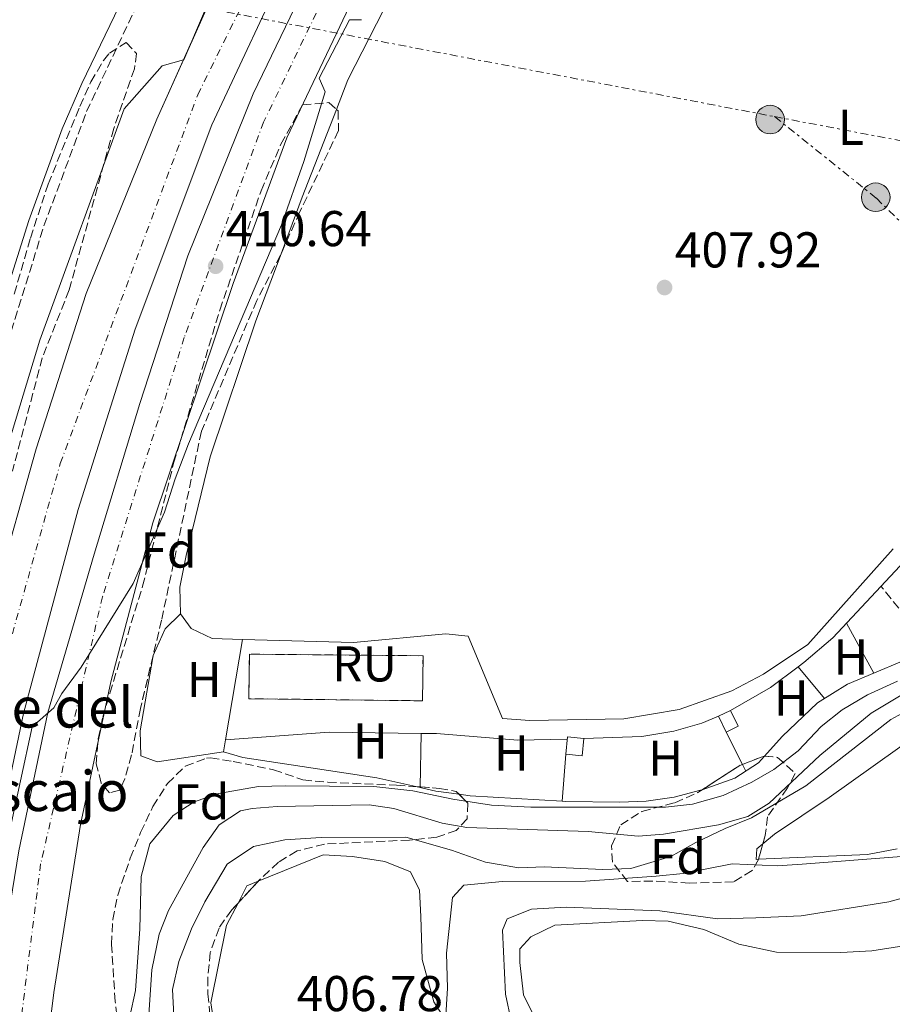
# Model space of a CAD drawing. Units: metres. Extents: x 603864 to 607305, y 4740782 to 4743147.
# Drawn here: x 605295 to 605469, y 4742414 to 4742610 of the extents above; entities that cross this region are included whole.
import ezdxf
from ezdxf.enums import TextEntityAlignment as Align

# ---------------------------------------------------------------- set-up
doc = ezdxf.new("R2010")
doc.units = ezdxf.units.M
doc.header["$MEASUREMENT"] = 0
for name, pattern in [('DGN Style 3', [2.435890702152634, 1.739921930109024, -0.6959687720436097]), ('DGN Style 4', [2.7856150101045474, 1.391937544087219, -0.6959687720436097, 0.001739921930109024, -0.6959687720436097]), ('DGN Style 7', [3.4798438602180486, 1.565929737098122, -0.6959687720436097, 0.5219765790327072, -0.6959687720436097])]:
    doc.linetypes.add(name, pattern=pattern)
for name, color, linetype, lineweight in [('Autopista', 135, 'Continuous', 0), ('autovía', 7, 'DGN Style 4', 0), ('Camino', 7, 'DGN Style 3', 0), ('Cauce lineal', 142, 'Continuous', 13), ('construcción   en ruinas', 1, 'Continuous', 0), ('construcción en ruinas', 1, 'Continuous', 0), ('contrucción  en ruinas', 1, 'DGN Style 3', 13), ('Cota de punto acotado terreno', 7, 'Continuous', 0), ('Curva de nivel intermedia', 30, 'Continuous', 0), ('Edificio', 1, 'Continuous', 13), ('Etiqueta de uso rústico', 92, 'Continuous', 0), ('Etiqueta de zona arbolada', 92, 'Continuous', 0), ('Línea de asfalto', 7, 'Continuous', 13), ('Línea de cambio de uso (parcela vista)', 92, 'Continuous', 0), ('Línea eléctrica', 6, 'DGN Style 7', 0), ('Margen derecho', 7, 'Continuous', 0), ('Nave industrial', 1, 'Continuous', 13), ('Poste tendido eléctrico', 7, 'Continuous', 0), ('Puente', 1, 'Continuous', 0), ('Punto acotado terreno (símbolo)', 7, 'Continuous', 0), ('Senda', 7, 'DGN Style 3', 0), ('Texto de Fuente', 4, 'Continuous', 0), ('Zona arbolada', 92, 'DGN Style 3', 0)]:
    doc.layers.add(name, color=color, linetype=linetype, lineweight=lineweight)
doc.styles.add('Style-Arial', font='arial.ttf')

# ---------------------------------------------------------------- blocks, each defined once
blk = doc.blocks.new('5PATER')
at = {"layer": 'Punto acotado terreno (símbolo)', "linetype": 'Continuous', "lineweight": 0}
h = blk.add_hatch(color=51, dxfattribs=at)
edge = h.paths.add_edge_path()
edge.add_ellipse((0, 0), major_axis=(-0.1095731443231308, -0.1110710700762829), ratio=0.9994222409660317, start_angle=0, end_angle=360)
blk = doc.blocks.new('5PELE')
at = {"layer": 'Nave industrial', "linetype": 'Continuous', "lineweight": 0}
h = blk.add_hatch(color=9, dxfattribs=at)
edge = h.paths.add_edge_path()
edge.add_arc((-2.000000476837158e-05, 0), 0.2850000000000001, 0, 360)
at = {"layer": 'Nave industrial', "color": 252, "linetype": 'Continuous', "lineweight": 0}
blk.add_circle((-2.000000476837158e-05, 0), 0.2850000000000001, dxfattribs=at)

msp = doc.modelspace()

# ---------------------------------------------------------------- linework, layer by layer
at = {"layer": 'Autopista', "color": 135, "linetype": 'Continuous', "lineweight": 0}
for points in [[(605290.5000000005, 4742495.810000001, 411.8899999999995), (605298.6200000009, 4742524.369999998, 411.8500000000058), (605308.5399999984, 4742555.33, 411.8899999999995), (605322.62, 4742590.050000001, 412.1499999999942), (605339.4599999998, 4742627.570000002, 412.6499999999942), (605360.1399999998, 4742666.53, 412.9100000000035), (605378.2600000026, 4742696.290000002, 413.0500000000029), (605399.620000002, 4742726.849999999, 413.5299999999988), (605419.2699999993, 4742751.930000001, 413.0299999999988), (605428.3199999996, 4742744.54, 412.8500000000058), (605422.7800000008, 4742737.890000001, 412.7899999999936), (605402.4600000007, 4742711.33, 412.6699999999983), (605385.5799999986, 4742686.290000001, 412.4499999999971), (605366.0200000005, 4742653.650000001, 412.3500000000058), (605349.7399999973, 4742623.410000001, 411.8899999999995), (605333.6200000016, 4742588.929999999, 411.6100000000006), (605318.3000000018, 4742548.210000001, 411.4499999999971), (605306.9400000025, 4742512.290000001, 411.2100000000065), (605296.1000000018, 4742471.650000001, 410.8899999999995), (605291.9400000023, 4742451.970000001, 410.6699999999983)], [(605295.1400000007, 4742444.290000001, 410.2700000000041), (605300.8999999985, 4742471.890000001, 410.4100000000035), (605310.1400000011, 4742503.410000001, 411.0500000000029), (605319.2600000006, 4742533.409999999, 411.2899999999936), (605328.7800000003, 4742562.849999999, 411.4900000000052), (605341.8200000002, 4742595.09, 411.3500000000058), (605362.0599999976, 4742637.170000001, 411.5899999999965), (605379.8599999986, 4742667.410000001, 411.8300000000018), (605395.8600000002, 4742693.33, 412.2100000000065), (605415.8999999987, 4742720.61, 412.5099999999948), (605429.1399999998, 4742738.050000002, 412.6900000000023), (605431.5500000016, 4742741.909999999, 412.7100000000065), (605439.7100000001, 4742735.26, 412.1499999999942), (605420.4200000026, 4742709.73, 412.1900000000023), (605399.7000000002, 4742679.890000001, 411.4900000000052), (605382.5799999988, 4742652.689999999, 411.3500000000058), (605362.9800000007, 4742616.849999999, 410.929999999993), (605348.5399999992, 4742586.37, 410.8099999999977), (605337.8199999993, 4742557.33, 410.6300000000047), (605321.8199999998, 4742509.649999999, 410.1699999999983), (605313.4600000002, 4742477.970000001, 410.0899999999965), (605307.4200000009, 4742449.57, 409.929999999993), (605302.1299999979, 4742416.050000001, 409.25), (605299.5300000006, 4742395.09, 409.0299999999988)]]:
    msp.add_polyline3d(points, dxfattribs=at)
at = {"layer": 'autovía', "color": 7, "linetype": 'DGN Style 4', "lineweight": 0}
for points in [[(605267.5500734264, 4742079.480137167, 405.8800000000047), (605273.0900000002, 4742120.370000001, 406.3399999999965), (605276.0599999985, 4742147.950000001, 406.5099999999949), (605277.4499999988, 4742180.900000002, 406.9400000000026), (605278.629999999, 4742247.7, 408.2100000000065), (605275.8500000006, 4742334.640000002, 409.4600000000063), (605278.4300000002, 4742390.440000001, 410.0899999999965), (605282.3900000007, 4742430.060000002, 410.8999999999943), (605292.2999999993, 4742481.980000001, 411.5099999999949), (605303.4100000004, 4742521.500000001, 411.570000000007), (605330.7800000003, 4742594.930000002, 411.9299999999931), (605359.319999999, 4742652.640000002, 412.570000000007), (605388.6999999982, 4742701.690000001, 413.0000000000001), (605423.9704155724, 4742748.090710379, 412.9400000000023)], [(605435.5799999967, 4742738.630000001, 416.1199999999954), (605435.5780074717, 4742738.627371361, 416.1196999999958), (605406.230000001, 4742699.910000001, 412.1300000000047), (605384.3999999977, 4742666.950000001, 411.6699999999984), (605366.9299999998, 4742637.16, 411.4100000000035), (605343.8999999985, 4742589.5, 411.1300000000047), (605328.079999998, 4742546.560000001, 411.0099999999949), (605311.8099999981, 4742494.930000002, 410.4700000000012), (605299.4999999988, 4742441.710000002, 410.0299999999988), (605293.1499999987, 4742391.279999999, 409.3099999999977), (605290.3700000005, 4742346.689999999, 408.8399999999965), (605294.3400000001, 4742215.230000002, 408), (605291.9499999986, 4742145.640000002, 407.0599999999977), (605287.980000001, 4742114.66, 406.8999999999942), (605284.0100000014, 4742081.300000003, 406.7400000000052), (605281.8000000007, 4742071.860000002, 406.5099999999949)]]:
    msp.add_polyline3d(points, dxfattribs=at)
at = {"layer": 'Camino', "color": 7, "linetype": 'DGN Style 3', "lineweight": 0}
msp.add_polyline3d([(605285.69, 4742522.280000002, 407.820000000007), (605300.1499999971, 4742568.800000002, 408.3399999999965), (605308.6400000007, 4742591.580000001, 408.1499999999943), (605323.4899999968, 4742622.930000002, 408.0099999999949), (605336.9699999995, 4742649.580000001, 408.320000000007), (605349.3799999993, 4742671.28, 408.7100000000065), (605360.3799999985, 4742689.470000001, 408.9900000000054), (605381.4200000004, 4742720.91, 409.4900000000052), (605384.9499999998, 4742725.970000001, 409.6799999999931), (605391.9599999995, 4742734.65, 409.9400000000024), (605394.6599999995, 4742739.490000002, 410.1000000000058), (605396.1099999979, 4742743.290000001, 410.1999999999972), (605396.7699999994, 4742748.310000001, 410.2599999999948), (605396.4799999989, 4742749.840000001, 410.2700000000042), (605395.3700000002, 4742751.840000001, 410.3000000000029), (605388.7600000009, 4742759.230000001, 410.6399999999995), (605380.229999999, 4742770.100000001, 411.2599999999947), (605374.5699999996, 4742778.340000001, 411.5000000000001), (605370.4699999981, 4742785, 411.6300000000047)], dxfattribs=at)
at = {"layer": 'Cauce lineal', "color": 142, "linetype": 'Continuous', "lineweight": 13}
msp.add_polyline3d([(605471.2000000002, 4742475.539999999, 404.8699999999953), (605464.9000000004, 4742471.720000001, 404.8500000000058), (605454.6600000003, 4742463.33, 404.7799999999988), (605444.5899999999, 4742453.82, 404.570000000007), (605440.3399999999, 4742451.17, 404.5200000000041), (605434.5, 4742449.460000001, 404.4799999999959), (605423.54, 4742447.600000001, 404.3999999999942), (605418.4600000001, 4742447.25, 404.3600000000006), (605408.5, 4742448.130000001, 404.2400000000052), (605384.3700000001, 4742448.930000001, 403.5399999999936), (605379.4600000001, 4742449.800000001, 403.5), (605369.8099999996, 4742452.710000001, 403.4499999999971), (605364.9000000004, 4742453.49, 403.4400000000023), (605346.6100000005, 4742453.16, 403.4199999999983), (605341.6200000001, 4742452.77, 403.4199999999983), (605339.2800000003, 4742452.279999999, 403.4100000000035), (605335.0199999996, 4742449.49, 403.3800000000047), (605331.8700000001, 4742444.960000001, 403.3800000000047), (605324.9699999997, 4742432.4, 403.3800000000047), (605323.0999999996, 4742427.730000001, 403.3800000000047), (605321.6500000004, 4742420.57, 403.5), (605320.6799999997, 4742406.640000001, 403.9900000000052)], dxfattribs=at)
at = {"layer": 'construcción   en ruinas', "color": 1, "linetype": 'Continuous', "lineweight": 0, "elevation": 407.6399999999995, "flags": 128}
msp.add_lwpolyline([(605375.6500000004, 4742483.17), (605375.5499999998, 4742474.199999999), (605340.9500000002, 4742474.609999999), (605341.0599999996, 4742483.49), (605375.6500000004, 4742483.17)], close=True, dxfattribs=at)
at = {"layer": 'contrucción  en ruinas', "color": 1, "linetype": 'DGN Style 3', "lineweight": 13, "elevation": 407.6399999999995, "flags": 128}
msp.add_lwpolyline([(605375.5499999998, 4742474.199999999), (605340.9500000002, 4742474.609999999), (605341.0599999996, 4742483.49), (605375.6500000004, 4742483.17), (605375.5499999998, 4742474.199999999)], dxfattribs=at)
at = {"layer": 'Curva de nivel intermedia', "color": 30, "linetype": 'Continuous', "lineweight": 0, "flags": 128}
for points, elevation in [([(605323.7000000014, 4742600.689999999), (605316.0999999995, 4742592.130000001), (605299.3500000013, 4742546.060000001), (605290.4400000018, 4742516.92)], 410.0000000000001), ([(605290.7600000015, 4742436.75), (605297.78, 4742469.01), (605302.1000000006, 4742472.77), (605303.700000001, 4742475.65), (605307.5800000012, 4742480.930000001), (605317.9300000002, 4742497.58), (605324.1799999997, 4742511.81), (605326.3000000009, 4742518.449999998), (605328.9600000008, 4742525.42), (605347.4600000014, 4742569.019999999), (605351.9000000004, 4742581.649999999), (605356.1800000007, 4742595.49)], 410.0000000000001), ([(605317.2900000009, 4742411.329999999), (605318.4100000008, 4742416.449999999), (605319.2199999999, 4742428.770000001), (605319.5000000015, 4742439.17), (605321.2600000006, 4742445.730000001), (605325.9000000008, 4742451.33), (605330.1000000007, 4742454.05), (605334.940000002, 4742455.730000001), (605342.9000000015, 4742457.09), (605348.1800000012, 4742457.249999999), (605365.8200000012, 4742457.09), (605373.6200000019, 4742456.29), (605381.5800000014, 4742454.609999998), (605389.2999999995, 4742453.410000001), (605397.1400000005, 4742453.009999998), (605423.9, 4742453.009999998), (605429.3000000003, 4742453.569999999), (605435.4200000003, 4742455.330000001), (605441.14, 4742457.970000001), (605445.5000000009, 4742460.529999999), (605450.3400000001, 4742464.210000001), (605454.9400000002, 4742469.090000001), (605459.0999999997, 4742472.369999999), (605464.1800000003, 4742475.409999999), (605470.1399999993, 4742478.13)], 405.0000000000001), ([(605474.6200000008, 4742473.65), (605468.7800000003, 4742470.449999999), (605451.86, 4742457.249999999), (605441.0599999996, 4742450.850000001), (605435.8200000003, 4742448.769999999), (605429.9400000018, 4742445.970000001), (605425.0199999999, 4742443.17), (605417.0200000001, 4742440.769999999), (605411.4200000011, 4742440.609999999), (605399.7800000003, 4742441.090000001), (605394.74, 4742440.930000001), (605388.0600000012, 4742442.05), (605381.2999999998, 4742444.45), (605372.2200000006, 4742447.009999999), (605355.3800000006, 4742446.929999999), (605348.1000000006, 4742446.529999998), (605341.86, 4742445.17), (605336.6200000007, 4742441.649999999), (605332.1799999995, 4742434.13), (605329.5399999997, 4742428.770000001), (605327.0200000006, 4742422.289999999), (605325.730000001, 4742416.689999999), (605326.0900000008, 4742410.210000001)], 405.0000000000001), ([(605470.9200000016, 4742443.180000001), (605451.1700000016, 4742441.619999998), (605446.1800000004, 4742441.329999999), (605437.1799999992, 4742441.73), (605427.4600000007, 4742439.81), (605422.1000000008, 4742439.249999999), (605408.0100000001, 4742438.29), (605391.480000001, 4742438.189999999), (605383.7800000008, 4742437.489999999), (605381.4900000021, 4742435.009999999), (605380.3400000009, 4742423.890000001), (605380.5000000017, 4742416.970000001), (605380.1500000008, 4742410.439999999)], 410.0000000000001), ([(605488.4600000011, 4742439.650000001), (605468.4200000004, 4742434.13), (605450.9800000016, 4742431.329999999), (605441.9400000002, 4742430.930000001), (605434.3000000004, 4742430.769999999), (605422.8200000006, 4742432.369999998), (605404.1400000011, 4742433.089999998), (605397.2200000009, 4742432.689999999), (605392.3799999995, 4742430.769999999), (605391.5000000012, 4742428.529999998), (605392.050000001, 4742415.730000001), (605393.2100000011, 4742410.449999998)], 415)]:
    msp.add_lwpolyline(points, dxfattribs=dict(at, elevation=elevation))
at = {"layer": 'Edificio', "color": 1, "linetype": 'Continuous', "lineweight": 13}
for points in [[(605438.3700000001, 4742469.119999999, 409.5), (605435.9800000006, 4742467.970000001, 409.7400000000052), (605434.4600000001, 4742471.119999999, 409.5599999999977), (605436.8600000005, 4742472.27, 409.5399999999936)], [(605407.6600000003, 4742466.680000001, 408.0399999999936), (605407.3300000001, 4742463.25, 408.0200000000041), (605404.0999999996, 4742463.57, 408.0800000000018), (605404.4299999997, 4742466.99, 408.0399999999936)]]:
    msp.add_polyline3d(points, close=True, dxfattribs=at)
at = {"layer": 'Edificio', "color": 51, "linetype": 'Continuous', "lineweight": 13}
for points in [[(605435.9800000006, 4742467.970000001, 409.7400000000052), (605434.4600000001, 4742471.119999999, 409.5599999999977), (605436.8600000005, 4742472.27, 409.5399999999936), (605438.3700000001, 4742469.119999999, 409.5), (605435.9800000006, 4742467.970000001, 409.7400000000052)], [(605407.3300000001, 4742463.25, 408.0200000000041), (605404.0999999996, 4742463.57, 408.0800000000018), (605404.4299999997, 4742466.99, 408.0399999999936), (605407.6600000003, 4742466.680000001, 408.0399999999936), (605407.3300000001, 4742463.25, 408.0200000000041)]]:
    msp.add_polyline3d(points, dxfattribs=at)
at = {"layer": 'Línea de asfalto', "color": 7, "linetype": 'Continuous', "lineweight": 13}
for points in [[(605262.0399999995, 4742082.430000001, 405.6399999999995), (605269.8500000014, 4742138.690000001, 406.1100000000006), (605271.4099999993, 4742159.33, 406.3899999999995), (605272.6099999996, 4742190.290000002, 406.8300000000018), (605273.0900000002, 4742226.530000002, 408.1499999999943), (605270.170000001, 4742307.490000002, 409.1100000000005), (605269.5699999997, 4742327.57, 409.6499999999942), (605270.2899999995, 4742352.850000001, 410.2100000000063), (605271.7299999989, 4742378.210000004, 410.5099999999947), (605273.2899999992, 4742398.690000001, 410.770000000004), (605276.4600000008, 4742423.970000001, 411.229999999996), (605280.7800000014, 4742451.570000002, 411.4299999999931), (605286.1000000011, 4742478.130000002, 411.9100000000035), (605290.5, 4742495.810000002, 411.8899999999994), (605298.6200000005, 4742524.369999999, 411.8500000000059), (605308.5399999979, 4742555.33, 411.8899999999994), (605322.6199999995, 4742590.050000002, 412.1499999999942), (605327.9275098015, 4742601.875283124, 412.3076000000002), (605328.7778466295, 4742603.769857814, 412.3328000000038), (605339.4599999995, 4742627.570000002, 412.6499999999943), (605360.1399999993, 4742666.530000002, 412.9100000000036), (605378.2600000021, 4742696.290000002, 413.050000000003), (605399.6200000015, 4742726.850000001, 413.5299999999989), (605419.2699999987, 4742751.930000001, 413.0299999999988)], [(605272.2399999986, 4742076.970000001, 406.0899999999966), (605276.8099999973, 4742104.45, 406.6300000000047), (605280.769999998, 4742135.410000001, 406.7100000000063), (605283.3699999999, 4742165.810000002, 406.9700000000012), (605283.9299999987, 4742194.210000004, 407.6699999999983), (605284.0100000014, 4742228.690000001, 407.8899999999995), (605283.5300000008, 4742257.170000001, 408.1699999999984), (605281.3700000015, 4742318.850000001, 408.9700000000012), (605282.9699999974, 4742377.650000001, 409.6300000000047), (605284.4099999992, 4742399.33, 410.0899999999965), (605288.1000000016, 4742426.850000001, 410.4100000000036), (605291.9400000017, 4742451.970000002, 410.6699999999984), (605296.1000000014, 4742471.650000002, 410.8899999999995), (605306.9400000019, 4742512.290000002, 411.2100000000063), (605318.3000000012, 4742548.210000002, 411.4499999999971), (605333.620000001, 4742588.930000001, 411.6100000000005), (605349.7399999967, 4742623.410000003, 411.8899999999994), (605366.02, 4742653.650000001, 412.3500000000059), (605385.579999998, 4742686.290000002, 412.449999999997), (605402.4600000002, 4742711.33, 412.6699999999984), (605422.7800000003, 4742737.890000002, 412.7899999999937), (605428.319999999, 4742744.540000001, 412.8500000000058)], [(605277.089999999, 4742074.370000001, 406.5099999999949), (605283.5700000009, 4742113.650000002, 406.6100000000007), (605287.0100000009, 4742143.810000001, 406.6900000000023), (605288.6499999971, 4742174.449999999, 407.1499999999942), (605288.9299999987, 4742202.850000001, 407.5899999999966), (605287.3700000007, 4742241.490000002, 408.2100000000065), (605284.769999999, 4742321.650000001, 408.7899999999936), (605284.8099999992, 4742338.130000001, 409.0899999999965), (605286.5300000003, 4742369.170000001, 409.8099999999977), (605288.9699999989, 4742398.77, 409.3899999999994), (605290.8999999978, 4742418.53, 409.8899999999995), (605295.1400000004, 4742444.290000001, 410.2700000000042), (605300.899999998, 4742471.890000002, 410.4100000000036), (605310.1400000005, 4742503.410000003, 411.0500000000029), (605319.26, 4742533.41, 411.2899999999937), (605328.7799999998, 4742562.850000001, 411.4900000000052), (605341.8199999997, 4742595.09, 411.3500000000058), (605362.0599999971, 4742637.170000002, 411.5899999999965), (605379.8599999981, 4742667.410000001, 411.8300000000019), (605395.8599999998, 4742693.33, 412.2100000000065), (605415.8999999982, 4742720.610000002, 412.5099999999949), (605429.1399999993, 4742738.050000002, 412.6900000000024), (605431.5500000011, 4742741.91, 412.7100000000065)], [(605286.4400000009, 4742069.370000001, 406.5099999999949), (605292.1299999994, 4742099.970000001, 407.2899999999935), (605296.1299999983, 4742128.609999999, 407.3500000000059), (605298.6900000019, 4742158.930000001, 407.5899999999966), (605299.729999999, 4742188.130000001, 407.9900000000051), (605299.3700000015, 4742219.250000001, 408.25), (605298.4100000003, 4742250.53, 408.4700000000012), (605296.010000002, 4742315.09, 408.4100000000035), (605296.649999999, 4742348.050000001, 408.3300000000019), (605297.9699999979, 4742374.450000001, 408.7899999999936), (605299.5300000003, 4742395.090000001, 409.0299999999989), (605302.1299999974, 4742416.050000002, 409.25), (605307.4200000003, 4742449.57, 409.929999999993), (605313.4599999997, 4742477.970000001, 410.0899999999965), (605321.8199999994, 4742509.65, 410.1699999999983), (605337.8199999988, 4742557.330000001, 410.6300000000047), (605348.5399999988, 4742586.37, 410.8099999999978), (605362.9800000002, 4742616.850000001, 410.929999999993), (605382.5799999983, 4742652.690000001, 411.3500000000058), (605399.6999999997, 4742679.890000001, 411.4900000000052), (605420.4200000021, 4742709.730000001, 412.1900000000023), (605439.7099999995, 4742735.260000001, 412.1499999999942)]]:
    msp.add_polyline3d(points, dxfattribs=at)
at = {"layer": 'Línea de cambio de uso (parcela vista)', "color": 92, "linetype": 'Continuous', "lineweight": 0, "extrusion": (0.3222769496154946, -0.1506326165900614, 0.9345840692873829), "elevation": -518913.3989240492, "flags": 128}
msp.add_lwpolyline([(4552774.856025064, 1364407.595541691), (4552781.138419772, 1364408.033218008), (4552796.897313557, 1364407.480008637)], dxfattribs=at)
at = {"layer": 'Línea de cambio de uso (parcela vista)', "color": 92, "linetype": 'Continuous', "lineweight": 0, "extrusion": (-0.3799324369444119, 0.1240030517841511, 0.9166649259711521), "elevation": 358475.8383244656, "flags": 128}
msp.add_lwpolyline([(-4696327.911334293, -821188.8191093564), (-4696339.933859079, -821188.2696376618), (-4696358.685107118, -821187.107890358)], dxfattribs=at)
at = {"layer": 'Línea de cambio de uso (parcela vista)', "color": 92, "linetype": 'Continuous', "lineweight": 0, "extrusion": (0.04467568127018919, -0.01273954973600229, 0.9989203108234253), "elevation": -32966.45339207634, "flags": 128}
msp.add_lwpolyline([(4726677.246752585, 717633.3071500025), (4726682.982486695, 717632.4461307211), (4726686.67362964, 717630.2935825174)], dxfattribs=at)
at = {"layer": 'Línea de cambio de uso (parcela vista)', "color": 92, "linetype": 'Continuous', "lineweight": 0, "extrusion": (0.01434005378260685, -0.02630330307023004, 0.9995511488188624), "elevation": -115653.6972381152, "flags": 128}
msp.add_lwpolyline([(2801664.321010511, 3872349.606895467), (2801664.321010511, 3872338.257794181)], dxfattribs=at)
at = {"layer": 'Línea de cambio de uso (parcela vista)', "color": 92, "linetype": 'Continuous', "lineweight": 0, "extrusion": (-0.002042152822774224, -0.01216065976487928, 0.9999239710927683), "elevation": -58500.23120124792, "flags": 128}
msp.add_lwpolyline([(605339.2701310489, 4742125.687132213), (605335.9028260647, 4742105.636949632)], dxfattribs=at)
at = {"layer": 'Línea de cambio de uso (parcela vista)', "color": 92, "linetype": 'Continuous', "lineweight": 0, "extrusion": (0.102663489199996, -0.1698683824585629, 0.9801045559664509), "elevation": -743041.0674819587, "flags": 128}
msp.add_lwpolyline([(2971169.512609238, 3671190.391150714), (2971178.694057151, 3671190.189620989), (2971185.588833442, 3671190.860714972)], dxfattribs=at)
at = {"layer": 'Línea de cambio de uso (parcela vista)', "color": 92, "linetype": 'Continuous', "lineweight": 0, "extrusion": (0.001549332579526564, -0.001889628042054665, 0.9999970144327537), "elevation": -7616.882261188488, "flags": 128}
msp.add_lwpolyline([(605449.0239661523, 4742475.053097178), (605454.2133909111, 4742468.723885879)], dxfattribs=at)
at = {"layer": 'Línea de cambio de uso (parcela vista)', "color": 92, "linetype": 'Continuous', "lineweight": 0, "extrusion": (-0.002044761660305658, -0.01217595736686206, 0.9999237796012018), "elevation": -58574.3588666812, "flags": 128}
msp.add_lwpolyline([(605335.9006613918, 4742104.722182351), (605335.5076022983, 4742102.38180886)], dxfattribs=at)
at = {"layer": 'Línea de cambio de uso (parcela vista)', "color": 92, "linetype": 'Continuous', "lineweight": 0, "extrusion": (0.03316750402031395, 0.002211158851209371, 0.9994473610218787), "elevation": 30971.12648781857, "flags": 128}
msp.add_lwpolyline([(4691696.424966249, -918936.9641302377), (4691696.424966249, -918936.9671385587)], dxfattribs=at)
at = {"layer": 'Línea de cambio de uso (parcela vista)', "color": 92, "linetype": 'Continuous', "lineweight": 0, "extrusion": (0.01782092752265988, 0.2123186180371786, 0.977037982361492), "elevation": 1018099.717622745, "flags": 128}
msp.add_lwpolyline([(-206551.9056603464, -4666715.00946173), (-206572.3481771444, -4666718.388239623), (-206590.5869331238, -4666719.673761591)], dxfattribs=at)
at = {"layer": 'Línea de cambio de uso (parcela vista)', "color": 92, "linetype": 'Continuous', "lineweight": 0, "extrusion": (-0.001042220819273483, -0.05919170164839568, 0.9982460900157492), "elevation": -280939.8608431825, "flags": 128}
msp.add_lwpolyline([(521791.1468966371, 4744079.047899506), (521791.1468966372, 4744068.367314382)], dxfattribs=at)
at = {"layer": 'Línea de cambio de uso (parcela vista)', "color": 92, "linetype": 'Continuous', "lineweight": 0, "extrusion": (-0.001312336412788567, -0.05118115889657859, 0.9986885233881196), "elevation": -243113.4620541633, "flags": 128}
msp.add_lwpolyline([(483614.6634663845, 4750209.675169108), (483614.6634663845, 4750209.671262704)], dxfattribs=at)
at = {"layer": 'Línea de cambio de uso (parcela vista)', "color": 92, "linetype": 'Continuous', "lineweight": 0, "extrusion": (-0.01670836255575068, 0.03265914538407819, 0.9993268788757196), "elevation": 145175.6332277546, "flags": 128}
msp.add_lwpolyline([(-2698975.016020862, -3943604.092229954), (-2698975.016020862, -3943596.857665234)], dxfattribs=at)
at = {"layer": 'Línea de cambio de uso (parcela vista)', "color": 92, "linetype": 'Continuous', "lineweight": 0, "extrusion": (-0.01551348716536236, -0.1918753000556408, 0.9812966936378253), "elevation": -918953.1016771636, "flags": 128}
msp.add_lwpolyline([(221244.8316723598, 4686582.00877563), (221244.8316723597, 4686572.398457216)], dxfattribs=at)
at = {"layer": 'Línea de cambio de uso (parcela vista)', "color": 92, "linetype": 'Continuous', "lineweight": 0, "extrusion": (-0.01671364395543521, 0.03266959614595514, 0.9993264489611946), "elevation": 145221.9978221662, "flags": 128}
msp.add_lwpolyline([(-2698968.77477931, -3943599.422036905), (-2698968.77477931, -3943597.934165039)], dxfattribs=at)
at = {"layer": 'Línea de cambio de uso (parcela vista)', "color": 92, "linetype": 'Continuous', "lineweight": 0, "extrusion": (-6.452173061716346e-06, 0.08296132495966979, 0.9965527675538841), "elevation": 393841.0853704897, "flags": 128}
msp.add_lwpolyline([(-605751.6517184371, -4726026.599830862), (-605747.0144687777, -4726027.249531187), (-605743.0510379928, -4726028.142718462)], dxfattribs=at)
at = {"layer": 'Línea de cambio de uso (parcela vista)', "color": 92, "linetype": 'Continuous', "lineweight": 0, "extrusion": (-0.001038797493045405, -0.05944754780316183, 0.9982308901050695), "elevation": -282151.1340130525, "flags": 128}
msp.add_lwpolyline([(522424.742645234, 4743926.749644268), (522424.7426452341, 4743926.623501888)], dxfattribs=at)
at = {"layer": 'Línea de cambio de uso (parcela vista)', "color": 92, "linetype": 'Continuous', "lineweight": 0, "extrusion": (-0.01157642841856669, 0.0004339808249275833, 0.9999328967314325), "elevation": -4544.069416451646, "flags": 128}
msp.add_lwpolyline([(605367.4751811739, 4742456.588734624), (605349.1939507396, 4742457.668634727), (605346.9510988767, 4742457.981534755)], dxfattribs=at)
at = {"layer": 'Línea de cambio de uso (parcela vista)', "color": 92, "linetype": 'Continuous', "lineweight": 0, "extrusion": (-0.02770472492204132, 0.05733474890625279, 0.9979705280141549), "elevation": 255538.60816878, "flags": 128}
msp.add_lwpolyline([(-2608497.109560162, -3998477.040826569), (-2608491.291948758, -3998478.611239747), (-2608471.348283776, -3998487.221815198)], dxfattribs=at)
at = {"layer": 'Línea de cambio de uso (parcela vista)', "color": 92, "linetype": 'Continuous', "lineweight": 0, "extrusion": (-0.01530250944183264, 0.005326626145246665, 0.9998687215123251), "elevation": 16405.70719783007, "flags": 128}
msp.add_lwpolyline([(605274.1670320075, 4742413.782733635), (605275.9389591814, 4742417.22158242), (605278.1908484824, 4742418.134095365)], dxfattribs=at)
at = {"layer": 'Línea de cambio de uso (parcela vista)', "color": 92, "linetype": 'Continuous', "lineweight": 0}
for points in [[(605327.3799999999, 4742491.49, 407.7799999999988), (605327.2199999997, 4742496.850000001, 407.7799999999988), (605328.4600000001, 4742503.17, 407.7599999999948), (605333.2599999999, 4742522.77, 407.7400000000052), (605342.3799999999, 4742549.890000001, 408.4199999999983), (605347.3709000006, 4742563.257099999, 408.6803999999975)], [(605450.3805999998, 4742480.9792, 406.9532000000036), (605451.5, 4742481.810000001, 406.9799999999959), (605457.2599999999, 4742486.77, 407.1000000000058), (605472.54, 4742503.09, 407.2400000000052), (605475.5800000001, 4742506.850000001, 407.2200000000012), (605479.0199999996, 4742510.02, 407.2200000000012)], [(605469.2599999999, 4742504.449999999, 408.6999999999971), (605452.2999999998, 4742485.41, 408.6199999999953), (605443.4199999999, 4742479.49, 408.6199999999953), (605437.1399999997, 4742476.210000001, 408.5599999999977), (605426.6200000001, 4742472.449999999, 408.4799999999959), (605415.6600000003, 4742470.609999999, 408.320000000007), (605396.9400000004, 4742470.289999999, 407.9600000000065), (605391.5, 4742470.689999999, 407.8999999999942), (605384.6200000001, 4742487.09, 407.6399999999995), (605380.1799999997, 4742487.57, 407.6399999999995), (605361.8200000003, 4742485.810000001, 407.9199999999983), (605339.6997999996, 4742486.438899999, 407.7629000000015)], [(605339.6997999996, 4742486.438899999, 407.7629000000015), (605333.6600000003, 4742486.609999999, 407.7200000000012), (605329.5, 4742488.609999999, 407.7400000000052), (605327.3799999999, 4742491.49, 407.7799999999988)], [(605477.8600000005, 4742484.060000001, 407.8399999999965), (605476.9000000004, 4742484.050000001, 407.8999999999942), (605470.9400000004, 4742482.050000001, 407.7599999999948), (605460.1799999997, 4742477.49, 407.4600000000065), (605454.2199999997, 4742473.810000001, 407.3999999999942), (605447.1399999997, 4742467.09, 407.2799999999988), (605443.6397000002, 4742463.1744, 407.2502999999998)], [(605335.9400000004, 4742464.050000001, 407.4799999999959), (605322.7000000002, 4742462.050000001, 407.3600000000006), (605319.4199999999, 4742463.25, 407.320000000007), (605319.2999999998, 4742468.210000001, 407.3600000000006), (605321.9000000004, 4742483.25, 407.9199999999983)], [(605443.3174000002, 4742445.702199999, 406.3000000000029), (605445.6600000003, 4742447.65, 406.3000000000029), (605456.54, 4742454.930000001, 406.7400000000052), (605474.5, 4742467.730000001, 406.9400000000023), (605479.2999999998, 4742470.930000001, 406.8999999999942), (605481.8200000003, 4742472.210000001, 407.2400000000052), (605488.2599999999, 4742473.09, 407.5800000000018), (605493.5, 4742471.49, 407.6399999999995), (605495.0199999996, 4742467.49, 408.1199999999953), (605495.3799999999, 4742463.01, 408.1199999999953), (605494.3799999999, 4742458.369999999, 408.0599999999977), (605489.4900000002, 4742452.300000001, 408.0399999999936)], [(605407.6600000003, 4742466.680000001, 408.0399999999936), (605419.2199999997, 4742467.09, 407.320000000007), (605425.5800000001, 4742468.130000001, 407.1999999999971), (605431.1799999997, 4742469.730000001, 407.1399999999995), (605434.4600000001, 4742471.119999999, 406.8600000000006)], [(605375.2599, 4742467.6961, 406.5160999999935), (605378.3399999999, 4742467.65, 406.4700000000012), (605394.54, 4742466.369999999, 406.2700000000041), (605404.3799999999, 4742466.550000001, 408.0399999999936)], [(605374.2165000001, 4742457.0998, 405.8659000000043), (605366.4199999999, 4742458.850000001, 405.7200000000012), (605339.7400000002, 4742462.930000001, 405.5800000000018), (605335.9400000004, 4742464.050000001, 405.5800000000018)], [(605443.6397000002, 4742463.1744, 407.2502999999998), (605442.4199999999, 4742461.810000001, 407.2400000000052), (605437.7400000002, 4742458.77, 407.0399999999936), (605431.2026000004, 4742456.476199999, 406.829700000002)], [(605431.2026000004, 4742456.476199999, 406.829700000002), (605430.9000000004, 4742456.369999999, 406.820000000007), (605425.6600000003, 4742455.01, 406.6999999999971), (605420.0599999996, 4742454.210000001, 406.6199999999953), (605414.8200000003, 4742453.970000001, 406.4799999999959), (605404.0199999996, 4742454.130000001, 406.2400000000052), (605403.3399999999, 4742454.170100001, 406.2320999999938)], [(605442.4441999998, 4742442.630100001, 406.2917000000016), (605441.9800000006, 4742442.609999999, 406.2799999999988), (605442.0999999996, 4742444.689999999, 406.3000000000029), (605443.3174000002, 4742445.702199999, 406.3000000000029)], [(605342.8317, 4742438.242500001, 407.8295999999973), (605355.7800000003, 4742443.49, 408), (605361.5800000001, 4742443.17, 408.2200000000012), (605368.0199999996, 4742442.210000001, 408.3999999999942), (605373.1399999997, 4742440.130000001, 408.8399999999965), (605374.9400000004, 4742436.449999999, 409.1600000000035), (605375.2199999997, 4742431.25, 409.7599999999948), (605375.4500000002, 4742422.689999999, 410.0599999999977), (605377.8099999996, 4742414.210000001, 411.0599999999977), (605390.6100000005, 4742394.210000001, 413.5399999999936)], [(605334.7699999996, 4742405.09, 407.4600000000065), (605333.3700000001, 4742414.050000001, 407.4600000000065), (605336.54, 4742429.49, 407.7799999999988), (605338.8080000002, 4742433.891200001, 407.7912000000069)], [(605402.4900000002, 4742401.810000001, 418.5599999999977), (605395.6500000004, 4742415.65, 417.3999999999942), (605394.8899999997, 4742422.050000001, 416.9600000000065), (605394.9400000004, 4742424.77, 416.8600000000006), (605397.1399999997, 4742427.17, 417.3699999999953), (605401.8600000005, 4742429.49, 417.3699999999953), (605419.3399999999, 4742430.449999999, 417.6699999999983), (605424.4600000001, 4742430.289999999, 418.0099999999948), (605431.5800000001, 4742428.609999999, 418.1900000000023), (605438.5300000003, 4742425.730000001, 418.9900000000052), (605446.0499999998, 4742424.130000001, 419.3500000000058), (605458.8499999996, 4742424.050000001, 419.5899999999965), (605465.0099999999, 4742424.369999999, 419.570000000007), (605471.3700000001, 4742425.41, 419.929999999993)]]:
    msp.add_polyline3d(points, dxfattribs=at)
at = {"layer": 'Línea eléctrica', "color": 6, "linetype": 'DGN Style 7', "lineweight": 0, "extrusion": (-0.001190218289446631, 0.0002278847327417438, 0.9999992657242166), "elevation": 768.7011890403571, "flags": 128}
msp.add_lwpolyline([(605445.7174204334, 4742590.527969541), (605583.4975251806, 4742564.147968855)], dxfattribs=at)
at = {"layer": 'Línea eléctrica', "color": 6, "linetype": 'DGN Style 7', "lineweight": 0}
for points in [[(605043.4899999984, 4742667.810000001, 408.9400000000023), (605153.4200000013, 4742646.95, 408.9900000000052), (605288.699999999, 4742620.55, 408.6900000000023), (605445.66, 4742590.580000001, 408.5500000000029)], [(605445.66, 4742590.580000001, 408.5500000000029), (605465.9200000019, 4742574.34, 408.6699999999983), (605517.5100000021, 4742523.15, 408.9499999999971), (605560.7199999982, 4742465.29, 411.8399999999965), (605577.2686511731, 4742417.271223046, 417.7722000000067), (605604.3500000011, 4742338.689999999, 427.4799999999959), (605630.4299999991, 4742278.369999998, 435.6100000000006), (605627.6499999985, 4742116.730000001, 448.2700000000041)]]:
    msp.add_polyline3d(points, dxfattribs=at)
at = {"layer": 'Margen derecho', "color": 7, "linetype": 'Continuous', "lineweight": 0}
msp.add_polyline3d([(605283.8399999992, 4742527.920000001, 407.8600000000006), (605297.1400000007, 4742569.890000001, 408.3399999999965), (605303.7800000014, 4742588.130000002, 408.179999999993), (605307.6799999997, 4742597.170000001, 408.1300000000046), (605327.260000002, 4742637.810000001, 408.1000000000059), (605334.170000001, 4742651.119999999, 408.320000000007), (605349.8700000008, 4742678.390000001, 408.8099999999977), (605357.6799999983, 4742691.189999999, 408.9900000000054), (605373.1299999979, 4742714.450000001, 409.1999999999972), (605382.3799999993, 4742727.890000001, 409.6799999999931), (605389.2999999995, 4742736.449999999, 409.9400000000024), (605391.7499999992, 4742740.840000002, 410.1000000000058), (605392.9400000006, 4742743.970000001, 410.1999999999972), (605393.2299999989, 4742749.090000002, 410.2700000000042), (605392.7399999973, 4742749.970000003, 410.3000000000029), (605386.2999999998, 4742757.17, 410.6399999999995), (605377.6400000007, 4742768.210000001, 411.2599999999947), (605370.3299999973, 4742779.01, 411.550000000003)], dxfattribs=at)
at = {"layer": 'Puente', "color": 1, "linetype": 'Continuous', "lineweight": 0}
for points in [[(605331.1399999997, 4742618.289999999, 411.4799999999959), (605333.8200000003, 4742615.65, 413.3000000000029), (605328.7778000003, 4742603.769900001, 412.7646999999997), (605327.9800000006, 4742601.890000001, 412.679999999993), (605327.9275000002, 4742601.875299999, 412.6760999999969), (605323.7000000002, 4742600.689999999, 412.3600000000006)], [(605356.1799999997, 4742595.49, 410.5500000000029), (605354.9800000006, 4742598.210000001, 410.9900000000052), (605361.0199999996, 4742609.890000001, 411.0500000000029), (605363.3799999999, 4742609.890000001, 410.6300000000047)]]:
    msp.add_polyline3d(points, dxfattribs=at)
at = {"layer": 'Senda', "color": 7, "linetype": 'DGN Style 3', "lineweight": 0}
msp.add_polyline3d([(605476.5399999986, 4742485.09, 406.7599999999948), (605466.8400000001, 4742497.01, 407.2599999999949)], dxfattribs=at)
at = {"layer": 'Zona arbolada', "color": 92, "linetype": 'DGN Style 3', "lineweight": 0, "extrusion": (-0.05381908706135011, -0.02110424192671163, 0.9983276600598532), "elevation": -132260.9770492879, "flags": 128}
msp.add_lwpolyline([(-4194113.652216028, 2291160.401626063), (-4194113.612467427, 2291165.020282207), (-4194113.585459357, 2291165.073907053)], dxfattribs=at)
at = {"layer": 'Zona arbolada', "color": 92, "linetype": 'DGN Style 3', "lineweight": 0, "extrusion": (-0.08221151161170652, 0.05381434738919069, 0.9951609334040368), "elevation": 205846.3638585573, "flags": 128}
msp.add_lwpolyline([(-4299533.934082504, -2080643.112509078), (-4299542.12328926, -2080639.446665389), (-4299542.585527207, -2080639.110816301)], dxfattribs=at)
at = {"layer": 'Zona arbolada', "color": 92, "linetype": 'DGN Style 3', "lineweight": 0, "extrusion": (-0.002324300026185408, 0.0001735687388884443, 0.9999972837479517), "elevation": -174.1210223628948, "flags": 128}
msp.add_lwpolyline([(605373.5337891204, 4742457.201457854), (605374.3894914577, 4742457.137557853)], dxfattribs=at)
at = {"layer": 'Zona arbolada', "color": 92, "linetype": 'DGN Style 3', "lineweight": 0, "extrusion": (0.01051313761482083, 0.03698741415468063, 0.9992604290832505), "elevation": 182186.6333249464, "flags": 128}
msp.add_lwpolyline([(714237.0594632282, -4723772.483023313), (714237.0594632282, -4723769.286872339)], dxfattribs=at)
at = {"layer": 'Zona arbolada', "color": 92, "linetype": 'DGN Style 3', "lineweight": 0, "extrusion": (-0.001626705936956693, -0.001759148431188735, 0.9999971296081762), "elevation": -8916.680051361393, "flags": 128}
msp.add_lwpolyline([(605342.6988470841, 4742429.894711326), (605338.6751293087, 4742425.543404594)], dxfattribs=at)
at = {"layer": 'Zona arbolada', "color": 92, "linetype": 'DGN Style 3', "lineweight": 0}
for points in [[(605294.2400000002, 4742555.230000001, 412.8899999999995), (605297.4600000001, 4742566.359999999, 412.6100000000006), (605300.9800000006, 4742577.100000001, 412.2299999999959), (605307.2999999998, 4742592.609999999, 411.6999999999971), (605309.5, 4742597.49, 411.4400000000023), (605312.0099999999, 4742601.74, 411.1900000000023), (605313.1799999997, 4742603.25, 411.1000000000058), (605316.5, 4742605.33, 411), (605318.5800000001, 4742603.17, 411.3000000000029), (605318.1799999997, 4742600.130000001, 411.3000000000029), (605314.04, 4742588.24, 411.25), (605305.1799999997, 4742556.050000001, 411.6399999999995), (605299.8200000003, 4742542.529999999, 411.6199999999953), (605293.9000000004, 4742519.970000001, 413.3099999999977)], [(605294.2400000002, 4742555.230000001, 412.8899999999995), (605297.4600000001, 4742566.359999999, 412.6100000000006), (605300.9800000006, 4742577.100000001, 412.2299999999959), (605307.2999999998, 4742592.609999999, 411.6999999999971), (605309.5, 4742597.49, 411.4400000000023), (605312.0099999999, 4742601.74, 411.1900000000023), (605313.1799999997, 4742603.25, 411.1000000000058), (605316.5, 4742605.33, 411), (605318.5800000001, 4742603.17, 411.3000000000029), (605318.1799999997, 4742600.130000001, 411.3000000000029), (605314.04, 4742588.24, 411.25), (605305.1799999997, 4742556.050000001, 411.6399999999995), (605299.8200000003, 4742542.529999999, 411.6199999999953), (605293.9000000004, 4742519.970000001, 413.3099999999977)], [(605321.9000000004, 4742483.25, 410.9199999999983), (605319.3799999999, 4742472.689999999, 411.0399999999936), (605317.6200000001, 4742463.41, 411), (605316.2699999996, 4742458.640000001, 411.0599999999977), (605315.1799999997, 4742456.369999999, 411.1199999999953), (605313.2199999997, 4742455.890000001, 411.2200000000012), (605311.54, 4742457.810000001, 411.2799999999988), (605310.5800000001, 4742461.65, 411.320000000007), (605310.9699999997, 4742466.630000001, 411.3300000000018), (605311.8600000005, 4742470.930000001, 411.3399999999965), (605313.2800000003, 4742475.720000001, 411.320000000007), (605319.79, 4742497.029999999, 410.5), (605325.9800000006, 4742521.52, 410.2200000000012), (605335.1699999999, 4742552.02, 410.8399999999965), (605343.3799999999, 4742575.810000001, 410.820000000007), (605347.3499999996, 4742585.060000001, 411.1199999999953), (605351.6600000003, 4742592.930000001, 411.2200000000012), (605356.9100000003, 4742593.369999999, 410.929999999993), (605358.4104000004, 4742592.025400001, 410.8233999999939)], [(605358.4104000004, 4742592.025400001, 410.8233999999939), (605358.7400000002, 4742591.730000001, 410.8000000000029), (605358.8200000003, 4742587.810000001, 410.6199999999953), (605351.1399999997, 4742571.65, 409.9400000000023), (605347.3709000006, 4742563.257099999, 410.0565999999963)], [(605347.3709000006, 4742563.257099999, 410.0565999999963), (605347.2599999999, 4742563.01, 410.0599999999977), (605342.54, 4742553.970000001, 410.3600000000006), (605331.5, 4742527.890000001, 410.7799999999988), (605323.5800000001, 4742490.289999999, 410.8399999999965), (605321.9000000004, 4742483.25, 410.9199999999983)], [(605315.29, 4742406.689999999, 407.4400000000023), (605314.3300000001, 4742414.289999999, 408.0200000000041), (605313.6200000001, 4742425.65, 407.6999999999971), (605313.8600000005, 4742430.600000001, 407.6900000000023), (605314.8399999999, 4742435.470000001, 407.6900000000023), (605317.3399999999, 4742442.850000001, 407.6999999999971), (605319.4100000003, 4742447.949999999, 408.0800000000018), (605321.8499999996, 4742453.119999999, 408.9700000000012), (605324.7699999996, 4742457.730000001, 410.0099999999948), (605328.2999999998, 4742461.16, 410.8399999999965), (605332.54, 4742462.800000001, 411.0899999999965), (605333.2999999998, 4742462.850000001, 411.0599999999977), (605337.8200000003, 4742462.130000001, 410.0200000000041), (605345.9000000004, 4742460.449999999, 409.1000000000058), (605351.7400000002, 4742458.449999999, 408.679999999993), (605356.7000000002, 4742457.960000001, 409.0099999999948), (605370.3300000001, 4742457.390000001, 409.8000000000029), (605378.9000000004, 4742456.75, 409.820000000007), (605382.2599999999, 4742456.130000001, 409.8000000000029), (605384.54, 4742453.810000001, 409.8399999999965), (605384.4199999999, 4742450.689999999, 410.3600000000006), (605382.2599999999, 4742448.369999999, 410.8600000000006), (605378.3799999999, 4742447.01, 411.179999999993), (605372.9400000004, 4742446.449999999, 411.3600000000006), (605356.0300000003, 4742445.640000001, 411.1900000000023), (605350.5499999998, 4742444.279999999, 410.9600000000065), (605346.8600000005, 4742442.050000001, 410.7799999999988), (605343.1900000004, 4742438.630000001, 410.6900000000023), (605337.54, 4742432.52, 410.6699999999983), (605335.0199999996, 4742428.930000001, 410.6600000000035), (605333.2699999996, 4742424.060000001, 410.5299999999988), (605332.7999999998, 4742419.109999999, 410.3399999999965), (605332.8099999996, 4742415.810000001, 410.2599999999948), (605333.6100000005, 4742407.25, 410.1600000000035)], [(605315.29, 4742406.689999999, 407.4400000000023), (605314.3300000001, 4742414.289999999, 408.0200000000041), (605313.6200000001, 4742425.65, 407.6999999999971), (605313.8600000005, 4742430.600000001, 407.6900000000023), (605314.8399999999, 4742435.470000001, 407.6900000000023), (605317.3399999999, 4742442.850000001, 407.6999999999971), (605319.4100000003, 4742447.949999999, 408.0800000000018), (605321.8499999996, 4742453.119999999, 408.9700000000012), (605324.7699999996, 4742457.730000001, 410.0099999999948), (605328.2999999998, 4742461.16, 410.8399999999965), (605332.54, 4742462.800000001, 411.0899999999965), (605333.2999999998, 4742462.850000001, 411.0599999999977), (605337.8200000003, 4742462.130000001, 410.0200000000041), (605345.9000000004, 4742460.449999999, 409.1000000000058), (605351.7400000002, 4742458.449999999, 408.679999999993), (605356.7000000002, 4742457.960000001, 409.0099999999948), (605370.3300000001, 4742457.390000001, 409.8000000000029), (605374.2165000001, 4742457.0998, 409.8090999999986)], [(605443.6397000002, 4742463.1744, 410.2231000000029), (605446.2599999999, 4742462.930000001, 410.3600000000006), (605449.7400000002, 4742459.730000001, 410.4799999999959), (605448.2199999997, 4742456.850000001, 410.6000000000058), (605444.2599999999, 4742451.09, 410.8399999999965), (605443.7800000003, 4742447.33, 410.9600000000065), (605443.3174000002, 4742445.702199999, 411.0250999999989)], [(605375.0722000003, 4742457.035900001, 409.8111000000063), (605378.9000000004, 4742456.75, 409.820000000007), (605382.2599999999, 4742456.130000001, 409.8000000000029), (605382.8173000002, 4742455.562899999, 409.8098000000027)], [(605442.4441999998, 4742442.630100001, 411.148000000001), (605442.4299999997, 4742442.58, 411.1499999999942), (605441.1799999997, 4742440.369999999, 411.2400000000052), (605437.5, 4742438.130000001, 411.3800000000047), (605428.7000000002, 4742437.890000001, 411.4600000000065), (605421.3799999999, 4742438.289999999, 411), (605416.3399999999, 4742438.210000001, 410.4799999999959), (605413.3799999999, 4742442.050000001, 410.0399999999936), (605413.1799999997, 4742445.33, 410), (605415.0199999996, 4742449.49, 409.320000000007), (605419.25, 4742452.16, 408.9499999999971), (605425.8200000003, 4742453.890000001, 409.2200000000012), (605430.3700000001, 4742455.939999999, 409.5200000000041), (605431.2026000004, 4742456.476199999, 409.5598000000027)], [(605382.8173000002, 4742455.562899999, 409.8098000000027), (605384.54, 4742453.810000001, 409.8399999999965), (605384.4199999999, 4742450.689999999, 410.3600000000006), (605382.2599999999, 4742448.369999999, 410.8600000000006), (605378.3799999999, 4742447.01, 411.179999999993), (605372.9400000004, 4742446.449999999, 411.3600000000006), (605356.0300000003, 4742445.640000001, 411.1900000000023), (605350.5499999998, 4742444.279999999, 410.9600000000065), (605346.8600000005, 4742442.050000001, 410.7799999999988), (605343.1900000004, 4742438.630000001, 410.6900000000023), (605342.8317, 4742438.242500001, 410.6886999999988)], [(605338.8080000002, 4742433.891200001, 410.6744999999937), (605337.54, 4742432.52, 410.6699999999983), (605335.0199999996, 4742428.930000001, 410.6600000000035), (605333.2699999996, 4742424.060000001, 410.5299999999988), (605332.7999999998, 4742419.109999999, 410.3399999999965), (605332.8099999996, 4742415.810000001, 410.2599999999948), (605333.6100000005, 4742407.25, 410.1600000000035)]]:
    msp.add_polyline3d(points, dxfattribs=at)
for points in [[(605315.1799999997, 4742456.369999999, 411.1199999999953), (605313.2199999997, 4742455.890000001, 411.2200000000012), (605311.54, 4742457.810000001, 411.2799999999988), (605310.5800000001, 4742461.65, 411.320000000007), (605310.9699999997, 4742466.630000001, 411.3300000000018), (605311.8600000005, 4742470.930000001, 411.3399999999965), (605313.2800000003, 4742475.720000001, 411.320000000007), (605319.79, 4742497.029999999, 410.5), (605325.9800000006, 4742521.52, 410.2200000000012), (605335.1699999999, 4742552.02, 410.8399999999965), (605343.3799999999, 4742575.810000001, 410.820000000007), (605347.3499999996, 4742585.060000001, 411.1199999999953), (605351.6600000003, 4742592.930000001, 411.2200000000012), (605356.9100000003, 4742593.369999999, 410.929999999993), (605358.7400000002, 4742591.730000001, 410.8000000000029), (605358.8200000003, 4742587.810000001, 410.6199999999953), (605351.1399999997, 4742571.65, 409.9400000000023), (605347.2599999999, 4742563.01, 410.0599999999977), (605342.54, 4742553.970000001, 410.3600000000006), (605331.5, 4742527.890000001, 410.7799999999988), (605323.5800000001, 4742490.289999999, 410.8399999999965), (605319.3799999999, 4742472.689999999, 411.0399999999936), (605317.6200000001, 4742463.41, 411), (605316.2699999996, 4742458.640000001, 411.0599999999977)], [(605441.1799999997, 4742440.369999999, 411.2400000000052), (605437.5, 4742438.130000001, 411.3800000000047), (605428.7000000002, 4742437.890000001, 411.4600000000065), (605421.3799999999, 4742438.289999999, 411), (605416.3399999999, 4742438.210000001, 410.4799999999959), (605413.3799999999, 4742442.050000001, 410.0399999999936), (605413.1799999997, 4742445.33, 410), (605415.0199999996, 4742449.49, 409.320000000007), (605419.25, 4742452.16, 408.9499999999971), (605425.8200000003, 4742453.890000001, 409.2200000000012), (605430.3700000001, 4742455.939999999, 409.5200000000041), (605438.7400000002, 4742461.33, 409.9199999999983), (605443.5800000001, 4742463.180000001, 410.2200000000012), (605446.2599999999, 4742462.930000001, 410.3600000000006), (605449.7400000002, 4742459.730000001, 410.4799999999959), (605448.2199999997, 4742456.850000001, 410.6000000000058), (605444.2599999999, 4742451.09, 410.8399999999965), (605443.7800000003, 4742447.33, 410.9600000000065), (605442.4299999997, 4742442.58, 411.1499999999942)]]:
    msp.add_polyline3d(points, close=True, dxfattribs=at)

# ---------------------------------------------------------------- block references
at = {"layer": 'Poste tendido eléctrico', "color": 7, "linetype": 'Continuous', "lineweight": 0, "xscale": 10, "yscale": 10, "zscale": 10}
for p in [(605444.7600000015, 4742590, 408.5299999999988), (605465.79, 4742574.519999999, 408.6699999999983)]:
    msp.add_blockref('5PELE', p, dxfattribs=at)
at = {"layer": 'Punto acotado terreno (símbolo)', "color": 7, "linetype": 'Continuous', "lineweight": 0, "xscale": 10, "yscale": 10, "zscale": 10}
for p in [(605334.3399999986, 4742560.770000001, 410.6399999999999), (605423.739999997, 4742556.530000002, 407.9199999999983)]:
    msp.add_blockref('5PATER', p, dxfattribs=at)

# ---------------------------------------------------------------- texts
at = {"layer": 'construcción en ruinas', "color": 1, "linetype": 'Continuous', "lineweight": 0, "style": 'Style-Arial'}
msp.add_text('RU', height=7.000000000000002, dxfattribs=at).set_placement((605363.9981090483, 4742481.560010002, 407.6000000000058), align=Align.MIDDLE_CENTER)
at = {"layer": 'Cota de punto acotado terreno', "color": 7, "linetype": 'Continuous', "lineweight": 0, "style": 'Style-Arial'}
for s, p in [('410.64', (605336.3199999996, 4742564.769999999, 410.6399999999995)), ('407.92', (605425.7899999993, 4742560.529999999, 407.9199999999983)), ('406.78', (605350.4800000016, 4742412.37, 406.7799999999988))]:
    msp.add_text(s, height=7.000000000000002, dxfattribs=at).set_placement(p)
at = {"layer": 'Etiqueta de uso rústico', "color": 92, "linetype": 'Continuous', "lineweight": 0, "style": 'Style-Arial'}
for s, p in [('L', (605460.8514203813, 4742588.440010001, 408.6699999999983)), ('H', (605460.8416459913, 4742482.92001, 407.1199999999953)), ('H', (605332.0816459892, 4742478.440010001, 407.6999999999971)), ('H', (605448.961645989, 4742474.760009999, 407.070000000007)), ('H', (605365.1616459875, 4742466.200009999, 406.5)), ('H', (605393.2416459903, 4742463.800010001, 406.2200000000012)), ('H', (605423.9616459884, 4742462.760010001, 407.0500000000029))]:
    msp.add_text(s, height=7.000000000000002, dxfattribs=at).set_placement(p, align=Align.MIDDLE_CENTER)
at = {"layer": 'Etiqueta de zona arbolada', "color": 92, "linetype": 'Continuous', "lineweight": 0, "style": 'Style-Arial'}
for p in [(605324.9574413653, 4742504.23001, 409.3099999999977), (605331.4774413632, 4742454.050010001, 405), (605426.3974413669, 4742443.17001, 405)]:
    msp.add_text('Fd', height=7.000000000000002, dxfattribs=at).set_placement(p, align=Align.MIDDLE_CENTER)
at = {"layer": 'Texto de Fuente', "color": 4, "linetype": 'Continuous', "lineweight": 0, "style": 'Style-Arial'}
for s, p in [('Fuente del', (605264.2100000003, 4742468.869999998, 407.179999999993)), ('Cascajo', (605277.4699999995, 4742452.23, 410.3999999999942))]:
    msp.add_text(s, height=8, dxfattribs=at).set_placement(p)

doc.saveas('drawing.dxf')
